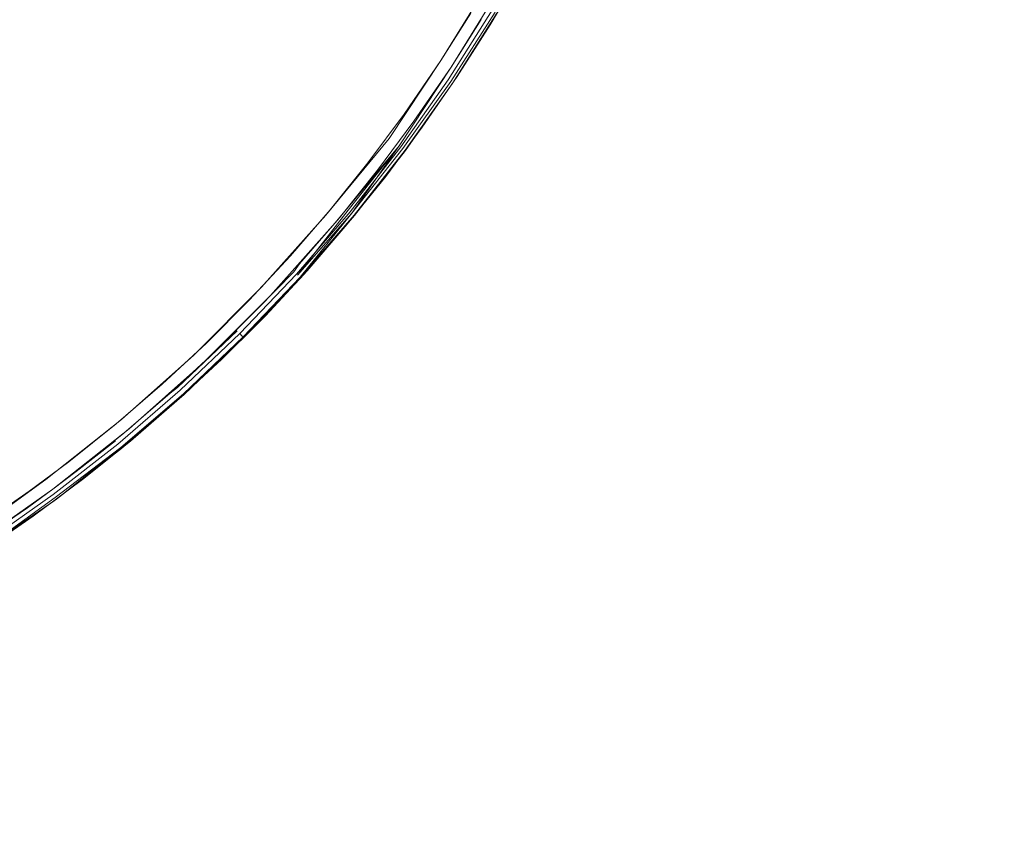
# Model space of a CAD drawing. Extents: x -833 to 667, y -382 to 382.
# Drawn here: x -552 to -531, y -34 to -17 of the extents above; entities that cross this region are included whole.
import ezdxf

# ---------------------------------------------------------------- set-up
doc = ezdxf.new("R2010")
doc.units = 0
doc.header["$LTSCALE"] = 500
doc.header["$MEASUREMENT"] = 0
doc.layers.add('BESCO_AKRYL', color=7, linetype='Continuous')
doc.layers.add('BESCO_KOREK', color=7, linetype='Continuous')

msp = doc.modelspace()

# ---------------------------------------------------------------- linework, layer by layer
at = {"layer": 'BESCO_AKRYL', "lineweight": 0, "invisible_edges": 15}
for points in [[(-476.817, 0), (-518.546, -17.008), (-547.082, 0), (-518.546, 17.008)], [(-522.382, -12.095, 107.442), (-550.346, 0, 107.442), (-578.431, -8.96, 107.442), (-561.064, -21.515, 107.442)], [(-518.546, -17.008), (-557.733, -30.204), (-575.619, -12.577), (-547.082, 0)], [(-496.294, -26.299, 107.442), (-522.382, -12.095, 107.442), (-561.064, -21.515, 107.442), (-542.589, -35.739, 107.442)], [(-491.697, -36.989), (-538.488, -50.168), (-557.733, -30.204), (-518.546, -17.008)], [(-579.988, -42.88, 107.442), (-542.589, -35.739, 107.442), (-561.064, -21.515, 107.442), (-593.617, -27.92, 107.442)], [(-477.439, -42.102, 107.442), (-496.294, -26.299, 107.442), (-542.589, -35.739, 107.442), (-527.272, -50.993, 107.442)], [(-576.189, -60.012), (-590.654, -39.081), (-557.733, -30.204), (-538.488, -50.168)]]:
    msp.add_3dface(points, dxfattribs=at)
at = {"layer": 'BESCO_KOREK', "lineweight": 0}
for points, invisible_edges in [([(-552.336, -16.699, 109.941), (-551.377, -15.587, 109.943), (-556.571, -11.161, 110.357), (-557.243, -11.941, 110.357)], 15), ([(-543.201, -17.365, 109.286), (-542.146, -15.655, 109.286), (-548.841, -11.99, 109.942), (-549.627, -13.23, 109.943)], 14), ([(-550.354, -12.887, 108.797), (-546.741, -15.301, 108.551), (-547.602, -16.523, 108.551), (-551.091, -13.935, 108.797)], 15), ([(-549.627, -13.23, 109.943), (-550.455, -14.406, 109.942), (-544.278, -18.988, 109.281), (-543.201, -17.365, 109.286)], 11), ([(-551.091, -13.935, 108.797), (-547.602, -16.523, 108.551), (-548.521, -17.701, 108.551), (-551.879, -14.945, 108.797)], 15), ([(-542.991, -17.503, 108.266), (-546.741, -15.301, 108.551), (-545.942, -14.039, 108.551), (-541.928, -15.781, 108.266)], 7), ([(-545.599, -20.586, 109.286), (-544.278, -18.988, 109.281), (-550.455, -14.406, 109.942), (-551.377, -15.587, 109.943)], 14), ([(-551.879, -14.945, 108.797), (-548.521, -17.701, 108.551), (-549.497, -18.832, 108.551), (-552.716, -15.915, 108.797)], 15), ([(-546.741, -15.301, 108.551), (-542.991, -17.503, 108.266), (-544.071, -19.141, 108.27), (-547.602, -16.523, 108.551)], 13), ([(-542.178, -16.621, 108.466), (-541.532, -15.517, 108.466), (-541.532, -15.517, 108.787), (-542.178, -16.621, 108.787)], 10), ([(-546.935, -22.087, 109.286), (-545.599, -20.586, 109.286), (-551.377, -15.587, 109.943), (-552.336, -16.699, 109.941)], 14), ([(-552.716, -15.915, 108.797), (-549.497, -18.832, 108.551), (-550.527, -19.915, 108.551), (-553.599, -16.842, 108.797)], 15), ([(-542.393, -16.166, 109.281), (-543.301, -17.6, 109.281), (-543.207, -17.662, 109.248), (-542.296, -16.224, 109.248)], 15), ([(-543.301, -17.6, 109.281), (-542.393, -16.166, 109.281), (-542.576, -16.378, 109.286), (-543.201, -17.365, 109.286)], 11), ([(-542.296, -16.224, 109.248), (-543.207, -17.662, 109.248), (-543.123, -17.719, 109.191), (-542.209, -16.276, 109.191)], 15), ([(-542.209, -16.276, 109.191), (-543.123, -17.719, 109.191), (-543.051, -17.767, 109.111), (-542.135, -16.32, 109.111)], 15), ([(-543.071, -17.754, 108.274), (-542.147, -16.313, 108.278), (-542.996, -17.804, 108.332), (-543.071, -17.754, 108.274)], 15), ([(-542.991, -17.503, 108.266), (-542.361, -16.509, 108.266), (-542.147, -16.313, 108.278), (-543.071, -17.754, 108.274)], 14), ([(-542.135, -16.32, 109.111), (-543.051, -17.767, 109.111), (-542.998, -17.803, 109.014), (-542.08, -16.353, 109.014)], 14), ([(-542.08, -16.353, 109.014), (-542.998, -17.803, 109.014), (-542.964, -17.825, 108.904), (-542.045, -16.374, 108.904)], 15), ([(-542.147, -16.313, 108.278), (-542.072, -16.358, 108.339), (-542.996, -17.804, 108.332), (-542.147, -16.313, 108.278)], 13), ([(-542.996, -17.804, 108.332), (-542.072, -16.358, 108.339), (-542.956, -17.83, 108.427), (-542.996, -17.804, 108.332)], 15), ([(-542.045, -16.374, 108.904), (-542.964, -17.825, 108.904), (-542.953, -17.833, 108.787), (-542.034, -16.381, 108.787)], 11), ([(-542.072, -16.358, 108.339), (-542.035, -16.38, 108.436), (-542.956, -17.83, 108.427), (-542.072, -16.358, 108.339)], 13), ([(-545.406, -20.748, 108.266), (-548.521, -17.701, 108.551), (-547.602, -16.523, 108.551), (-544.071, -19.141, 108.27)], 7), ([(-552.695, -17.076, 109.941), (-546.935, -22.087, 109.286), (-552.336, -16.699, 109.941), (-552.695, -17.076, 109.941)], 15), ([(-542.864, -17.7, 108.466), (-542.178, -16.621, 108.466), (-542.178, -16.621, 108.787), (-542.864, -17.7, 108.787)], 10), ([(-553.599, -16.842, 108.797), (-550.527, -19.915, 108.551), (-551.609, -20.945, 108.551), (-554.527, -17.726, 108.797)], 15), ([(-548.355, -23.507, 109.286), (-546.935, -22.087, 109.286), (-552.695, -17.076, 109.941), (-553.759, -18.089, 109.943)], 14), ([(-544.278, -18.988, 109.281), (-543.301, -17.6, 109.281), (-543.201, -17.365, 109.286), (-543.967, -18.482, 109.286)], 11), ([(-543.301, -17.6, 109.281), (-544.278, -18.988, 109.281), (-544.188, -19.055, 109.248), (-543.207, -17.662, 109.248)], 15), ([(-543.071, -17.754, 108.274), (-544.071, -19.141, 108.27), (-543.763, -18.628, 108.266), (-542.991, -17.503, 108.266)], 11), ([(-554.527, -17.726, 108.797), (-551.609, -20.945, 108.551), (-552.741, -21.921, 108.551), (-555.497, -18.562, 108.797)], 15), ([(-546.752, -22.259, 108.266), (-549.497, -18.832, 108.551), (-548.521, -17.701, 108.551), (-545.406, -20.748, 108.266)], 7), ([(-543.207, -17.662, 109.248), (-544.188, -19.055, 109.248), (-544.106, -19.115, 109.191), (-543.123, -17.719, 109.191)], 15), ([(-543.123, -17.719, 109.191), (-544.106, -19.115, 109.191), (-544.037, -19.166, 109.111), (-543.051, -17.767, 109.111)], 15), ([(-544.071, -19.141, 108.27), (-543.071, -17.754, 108.274), (-543.995, -19.198, 108.318), (-544.071, -19.141, 108.27)], 15), ([(-543.051, -17.767, 109.111), (-544.037, -19.166, 109.111), (-543.985, -19.205, 109.014), (-542.998, -17.803, 109.014)], 14), ([(-543.071, -17.754, 108.274), (-542.996, -17.804, 108.332), (-543.995, -19.198, 108.318), (-543.071, -17.754, 108.274)], 13), ([(-543.995, -19.198, 108.318), (-542.996, -17.804, 108.332), (-543.949, -19.232, 108.408), (-543.995, -19.198, 108.318)], 15), ([(-542.998, -17.803, 109.014), (-543.985, -19.205, 109.014), (-543.953, -19.229, 108.904), (-542.964, -17.825, 108.904)], 15), ([(-542.964, -17.825, 108.904), (-543.953, -19.229, 108.904), (-543.942, -19.237, 108.787), (-542.953, -17.833, 108.787)], 11), ([(-542.996, -17.804, 108.332), (-542.956, -17.83, 108.427), (-543.949, -19.232, 108.408), (-542.996, -17.804, 108.332)], 13), ([(-543.589, -18.753, 108.466), (-542.864, -17.7, 108.466), (-542.864, -17.7, 108.787), (-543.589, -18.753, 108.787)], 10), ([(-549.856, -24.843, 109.286), (-548.355, -23.507, 109.286), (-553.759, -18.089, 109.943), (-554.87, -19.048, 109.945)], 14), ([(-543.967, -18.482, 109.286), (-544.72, -19.494, 109.286), (-544.278, -18.988, 109.281), (-543.967, -18.482, 109.286)], 14), ([(-543.763, -18.628, 108.266), (-544.071, -19.141, 108.27), (-544.521, -19.648, 108.266), (-543.763, -18.628, 108.266)], 11), ([(-548.182, -23.69, 108.266), (-550.527, -19.915, 108.551), (-549.497, -18.832, 108.551), (-546.752, -22.259, 108.266)], 7), ([(-544.352, -19.779, 108.466), (-543.589, -18.753, 108.466), (-543.589, -18.753, 108.787), (-544.352, -19.779, 108.787)], 10), ([(-551.431, -26.089, 109.286), (-549.856, -24.843, 109.286), (-554.87, -19.048, 109.945), (-556.026, -19.95, 109.945)], 14), ([(-544.278, -18.988, 109.281), (-545.322, -20.326, 109.281), (-545.236, -20.397, 109.248), (-544.188, -19.055, 109.248)], 15), ([(-544.278, -18.988, 109.281), (-544.72, -19.494, 109.286), (-545.322, -20.326, 109.281), (-544.278, -18.988, 109.281)], 15), ([(-544.188, -19.055, 109.248), (-545.236, -20.397, 109.248), (-545.157, -20.462, 109.191), (-544.106, -19.115, 109.191)], 15), ([(-544.106, -19.115, 109.191), (-545.157, -20.462, 109.191), (-545.091, -20.516, 109.111), (-544.037, -19.166, 109.111)], 15), ([(-544.521, -19.648, 108.266), (-544.071, -19.141, 108.27), (-545.131, -20.483, 108.268), (-544.521, -19.648, 108.266)], 13), ([(-544.037, -19.166, 109.111), (-545.091, -20.516, 109.111), (-545.04, -20.557, 109.014), (-543.985, -19.205, 109.014)], 14), ([(-544.071, -19.141, 108.27), (-543.995, -19.198, 108.318), (-545.055, -20.545, 108.311), (-544.071, -19.141, 108.27)], 9), ([(-545.055, -20.545, 108.311), (-543.995, -19.198, 108.318), (-545.008, -20.584, 108.398), (-545.055, -20.545, 108.311)], 15), ([(-543.985, -19.205, 109.014), (-545.04, -20.557, 109.014), (-545.009, -20.583, 108.904), (-543.953, -19.229, 108.904)], 15), ([(-543.953, -19.229, 108.904), (-545.009, -20.583, 108.904), (-544.999, -20.591, 108.787), (-543.942, -19.237, 108.787)], 11), ([(-543.995, -19.198, 108.318), (-543.949, -19.232, 108.408), (-545.008, -20.584, 108.398), (-543.995, -19.198, 108.318)], 13), ([(-545.509, -20.478, 109.286), (-545.322, -20.326, 109.281), (-544.72, -19.494, 109.286), (-545.509, -20.478, 109.286)], 11), ([(-544.521, -19.648, 108.266), (-545.131, -20.483, 108.268), (-545.316, -20.639, 108.266), (-544.521, -19.648, 108.266)], 11), ([(-545.151, -20.776, 108.466), (-544.352, -19.779, 108.466), (-544.352, -19.779, 108.787), (-545.151, -20.776, 108.787)], 10), ([(-552.999, -27.189, 109.286), (-551.431, -26.089, 109.286), (-556.026, -19.95, 109.945), (-557.189, -20.769, 109.945)], 14), ([(-550.527, -19.915, 108.551), (-548.182, -23.69, 108.266), (-551.609, -20.945, 108.551), (-550.527, -19.915, 108.551)], 15), ([(-545.322, -20.326, 109.281), (-546.431, -21.611, 109.281), (-546.348, -21.686, 109.248), (-545.236, -20.397, 109.248)], 15), ([(-546.431, -21.611, 109.281), (-545.322, -20.326, 109.281), (-545.509, -20.478, 109.286), (-546.334, -21.433, 109.286)], 11), ([(-545.236, -20.397, 109.248), (-546.348, -21.686, 109.248), (-546.272, -21.755, 109.191), (-545.157, -20.462, 109.191)], 15), ([(-545.157, -20.462, 109.191), (-546.272, -21.755, 109.191), (-546.209, -21.812, 109.111), (-545.091, -20.516, 109.111)], 15), ([(-546.262, -21.764, 108.266), (-545.131, -20.483, 108.268), (-546.187, -21.833, 108.3), (-546.262, -21.764, 108.266)], 13), ([(-546.146, -21.601, 108.266), (-545.316, -20.639, 108.266), (-545.131, -20.483, 108.268), (-546.262, -21.764, 108.266)], 6), ([(-546.187, -21.833, 108.3), (-545.131, -20.483, 108.268), (-545.131, -20.483, 108.268)], 15), ([(-545.055, -20.545, 108.311), (-545.131, -20.483, 108.268), (-545.131, -20.483, 108.268)], 15), ([(-545.091, -20.516, 109.111), (-546.209, -21.812, 109.111), (-546.161, -21.856, 109.014), (-545.04, -20.557, 109.014)], 14), ([(-546.187, -21.833, 108.3), (-545.055, -20.545, 108.311), (-546.135, -21.879, 108.38), (-546.187, -21.833, 108.3)], 12), ([(-545.04, -20.557, 109.014), (-546.161, -21.856, 109.014), (-546.131, -21.883, 108.904), (-545.009, -20.583, 108.904)], 15), ([(-545.055, -20.545, 108.311), (-545.008, -20.584, 108.398), (-546.135, -21.879, 108.38), (-545.055, -20.545, 108.311)], 13), ([(-545.009, -20.583, 108.904), (-546.131, -21.883, 108.904), (-546.121, -21.892, 108.787), (-544.999, -20.591, 108.787)], 11), ([(-545.987, -21.744, 108.466), (-545.151, -20.776, 108.466), (-545.151, -20.776, 108.787), (-545.987, -21.744, 108.787)], 10), ([(-549.694, -25.035, 108.266), (-552.741, -21.921, 108.551), (-551.609, -20.945, 108.551), (-548.182, -23.69, 108.266)], 7), ([(-547.601, -22.84, 109.281), (-546.431, -21.611, 109.281), (-546.334, -21.433, 109.286), (-547.193, -22.357, 109.286)], 11), ([(-546.431, -21.611, 109.281), (-547.601, -22.84, 109.281), (-547.522, -22.92, 109.248), (-546.348, -21.686, 109.248)], 15), ([(-546.348, -21.686, 109.248), (-547.522, -22.92, 109.248), (-547.45, -22.992, 109.191), (-546.272, -21.755, 109.191)], 15), ([(-547.011, -22.532, 108.266), (-546.146, -21.601, 108.266), (-546.146, -21.601, 108.266)], 15), ([(-551.281, -26.29, 108.266), (-553.919, -22.84, 108.551), (-552.741, -21.921, 108.551), (-549.694, -25.035, 108.266)], 7), ([(-546.272, -21.755, 109.191), (-547.45, -22.992, 109.191), (-547.389, -23.052, 109.111), (-546.209, -21.812, 109.111)], 15), ([(-547.447, -22.995, 108.266), (-546.262, -21.764, 108.266), (-547.374, -23.068, 108.294), (-547.447, -22.995, 108.266)], 15), ([(-547.011, -22.532, 108.266), (-546.262, -21.764, 108.266), (-547.447, -22.995, 108.266), (-547.011, -22.532, 108.266)], 14), ([(-546.209, -21.812, 109.111), (-547.389, -23.052, 109.111), (-547.344, -23.098, 109.014), (-546.161, -21.856, 109.014)], 14), ([(-546.262, -21.764, 108.266), (-546.187, -21.833, 108.3), (-547.374, -23.068, 108.294), (-546.262, -21.764, 108.266)], 15), ([(-547.374, -23.068, 108.294), (-546.187, -21.833, 108.3), (-547.322, -23.12, 108.372), (-547.374, -23.068, 108.294)], 15), ([(-546.161, -21.856, 109.014), (-547.344, -23.098, 109.014), (-547.315, -23.127, 108.904), (-546.131, -21.883, 108.904)], 15), ([(-546.187, -21.833, 108.3), (-546.135, -21.879, 108.38), (-547.322, -23.12, 108.372), (-546.187, -21.833, 108.3)], 13), ([(-546.131, -21.883, 108.904), (-547.315, -23.127, 108.904), (-547.305, -23.136, 108.787), (-546.121, -21.892, 108.787)], 11), ([(-546.857, -22.68, 108.466), (-545.987, -21.744, 108.466), (-545.987, -21.744, 108.787), (-546.857, -22.68, 108.787)], 10), ([(-547.601, -22.84, 109.281), (-547.193, -22.357, 109.286), (-548.084, -23.249, 109.286), (-547.601, -22.84, 109.281)], 13), ([(-547.011, -22.532, 108.266), (-547.447, -22.995, 108.266), (-547.91, -23.43, 108.266), (-547.011, -22.532, 108.266)], 11), ([(-547.761, -23.584, 108.466), (-546.857, -22.68, 108.466), (-546.857, -22.68, 108.787), (-547.761, -23.584, 108.787)], 2), ([(-552.86, -27.399, 108.266), (-555.141, -23.701, 108.551), (-553.919, -22.84, 108.551), (-551.281, -26.29, 108.266)], 7), ([(-548.831, -24.011, 109.281), (-547.601, -22.84, 109.281), (-548.084, -23.249, 109.286), (-549.008, -24.108, 109.286)], 11), ([(-547.601, -22.84, 109.281), (-548.831, -24.011, 109.281), (-548.755, -24.094, 109.248), (-547.522, -22.92, 109.248)], 15), ([(-547.522, -22.92, 109.248), (-548.755, -24.094, 109.248), (-548.687, -24.169, 109.191), (-547.45, -22.992, 109.191)], 15), ([(-548.841, -24.295, 108.266), (-547.91, -23.43, 108.266), (-547.447, -22.995, 108.266), (-548.684, -24.173, 108.266)], 4), ([(-547.45, -22.992, 109.191), (-548.687, -24.169, 109.191), (-548.629, -24.233, 109.111), (-547.389, -23.052, 109.111)], 15), ([(-547.374, -23.068, 108.294), (-548.615, -24.249, 108.294), (-548.684, -24.173, 108.266), (-547.447, -22.995, 108.266)], 11), ([(-547.389, -23.052, 109.111), (-548.629, -24.233, 109.111), (-548.586, -24.281, 109.014), (-547.344, -23.098, 109.014)], 6), ([(-547.322, -23.12, 108.372), (-548.565, -24.303, 108.372), (-548.615, -24.249, 108.294), (-547.374, -23.068, 108.294)], 14), ([(-547.344, -23.098, 109.014), (-548.586, -24.281, 109.014), (-548.559, -24.311, 108.904), (-547.315, -23.127, 108.904)], 7), ([(-547.315, -23.127, 108.904), (-548.559, -24.311, 108.904), (-548.549, -24.321, 108.787), (-547.305, -23.136, 108.787)], 3), ([(-548.698, -24.455, 108.466), (-547.761, -23.584, 108.466), (-547.761, -23.584, 108.787), (-548.698, -24.455, 108.787)], 10), ([(-548.831, -24.011, 109.281), (-550.116, -25.119, 109.281), (-550.045, -25.206, 109.248), (-548.755, -24.094, 109.248)], 15), ([(-550.116, -25.119, 109.281), (-548.831, -24.011, 109.281), (-549.008, -24.108, 109.286), (-549.963, -24.933, 109.286)], 11), ([(-548.755, -24.094, 109.248), (-550.045, -25.206, 109.248), (-549.98, -25.285, 109.191), (-548.687, -24.169, 109.191)], 15), ([(-548.687, -24.169, 109.191), (-549.98, -25.285, 109.191), (-549.926, -25.351, 109.111), (-548.629, -24.233, 109.111)], 15), ([(-548.615, -24.249, 108.294), (-549.912, -25.368, 108.294), (-549.977, -25.288, 108.266), (-548.684, -24.173, 108.266)], 15), ([(-549.802, -25.126, 108.266), (-548.841, -24.295, 108.266), (-548.684, -24.173, 108.266), (-549.977, -25.288, 108.266)], 14), ([(-548.629, -24.233, 109.111), (-549.926, -25.351, 109.111), (-549.885, -25.401, 109.014), (-548.586, -24.281, 109.014)], 14), ([(-548.565, -24.303, 108.372), (-549.865, -25.425, 108.372), (-549.912, -25.368, 108.294), (-548.615, -24.249, 108.294)], 14), ([(-548.586, -24.281, 109.014), (-549.885, -25.401, 109.014), (-549.859, -25.432, 108.904), (-548.559, -24.311, 108.904)], 15), ([(-548.559, -24.311, 108.904), (-549.859, -25.432, 108.904), (-549.85, -25.443, 108.787), (-548.549, -24.321, 108.787)], 11), ([(-549.666, -25.29, 108.466), (-548.698, -24.455, 108.466), (-548.698, -24.455, 108.787), (-549.666, -25.29, 108.787)], 10), ([(-551.431, -26.089, 109.286), (-550.116, -25.119, 109.281), (-549.963, -24.933, 109.286), (-550.947, -25.722, 109.286)], 11), ([(-550.045, -25.206, 109.248), (-550.116, -25.119, 109.281), (-551.431, -26.089, 109.286), (-550.045, -25.206, 109.248)], 15), ([(-551.387, -26.254, 109.248), (-550.045, -25.206, 109.248), (-551.431, -26.089, 109.286), (-551.387, -26.254, 109.248)], 15), ([(-550.045, -25.206, 109.248), (-551.387, -26.254, 109.248), (-551.326, -26.336, 109.191), (-549.98, -25.285, 109.191)], 15), ([(-549.802, -25.126, 108.266), (-549.977, -25.288, 108.266), (-550.794, -25.921, 108.266), (-549.802, -25.126, 108.266)], 9), ([(-549.98, -25.285, 109.191), (-551.326, -26.336, 109.191), (-551.275, -26.404, 109.111), (-549.926, -25.351, 109.111)], 15), ([(-551.281, -26.29, 108.266), (-549.977, -25.288, 108.266), (-551.284, -26.393, 108.278), (-551.281, -26.29, 108.266)], 14), ([(-549.977, -25.288, 108.266), (-549.912, -25.368, 108.294), (-551.284, -26.393, 108.278), (-549.977, -25.288, 108.266)], 15), ([(-551.284, -26.393, 108.278), (-549.912, -25.368, 108.294), (-551.232, -26.463, 108.339), (-551.284, -26.393, 108.278)], 15), ([(-549.977, -25.288, 108.266), (-551.281, -26.29, 108.266), (-550.794, -25.921, 108.266), (-549.977, -25.288, 108.266)], 13), ([(-549.926, -25.351, 109.111), (-551.275, -26.404, 109.111), (-551.237, -26.456, 109.014), (-549.885, -25.401, 109.014)], 14), ([(-549.885, -25.401, 109.014), (-551.237, -26.456, 109.014), (-551.213, -26.489, 108.904), (-549.859, -25.432, 108.904)], 15), ([(-549.912, -25.368, 108.294), (-549.865, -25.425, 108.372), (-551.232, -26.463, 108.339), (-549.912, -25.368, 108.294)], 13), ([(-550.663, -26.09, 108.466), (-549.666, -25.29, 108.466), (-549.666, -25.29, 108.787), (-550.663, -26.09, 108.787)], 10), ([(-551.232, -26.463, 108.339), (-549.865, -25.425, 108.372), (-551.206, -26.498, 108.436), (-551.232, -26.463, 108.339)], 13), ([(-549.859, -25.432, 108.904), (-551.213, -26.489, 108.904), (-551.205, -26.5, 108.787), (-549.85, -25.443, 108.787)], 11), ([(-550.947, -25.722, 109.286), (-551.96, -26.474, 109.286), (-551.431, -26.089, 109.286), (-550.947, -25.722, 109.286)], 12), ([(-551.813, -26.679, 108.266), (-550.794, -25.921, 108.266), (-550.794, -25.921, 108.266)], 15), ([(-551.387, -26.254, 109.248), (-551.431, -26.089, 109.286), (-552.855, -27.121, 109.284), (-551.387, -26.254, 109.248)], 13), ([(-551.689, -26.853, 108.466), (-550.663, -26.09, 108.466), (-550.663, -26.09, 108.787), (-551.689, -26.853, 108.787)], 10), ([(-552.86, -27.399, 108.266), (-551.813, -26.679, 108.266), (-551.281, -26.29, 108.266), (-552.72, -27.323, 108.266)], 12), ([(-552.779, -27.234, 109.248), (-551.387, -26.254, 109.248), (-552.855, -27.121, 109.284), (-552.779, -27.234, 109.248)], 15), ([(-551.387, -26.254, 109.248), (-552.779, -27.234, 109.248), (-552.723, -27.319, 109.191), (-551.326, -26.336, 109.191)], 15), ([(-551.326, -26.336, 109.191), (-552.723, -27.319, 109.191), (-552.675, -27.39, 109.111), (-551.275, -26.404, 109.111)], 15), ([(-551.281, -26.29, 108.266), (-551.284, -26.393, 108.278), (-552.72, -27.323, 108.266), (-551.281, -26.29, 108.266)], 11), ([(-552.72, -27.323, 108.266), (-551.284, -26.393, 108.278), (-552.663, -27.408, 108.294), (-552.72, -27.323, 108.266)], 15), ([(-551.275, -26.404, 109.111), (-552.675, -27.39, 109.111), (-552.639, -27.444, 109.014), (-551.237, -26.456, 109.014)], 14), ([(-551.284, -26.393, 108.278), (-551.232, -26.463, 108.339), (-552.663, -27.408, 108.294), (-551.284, -26.393, 108.278)], 15), ([(-551.96, -26.474, 109.286), (-552.999, -27.189, 109.286), (-552.855, -27.121, 109.284), (-551.96, -26.474, 109.286)], 10), ([(-552.663, -27.408, 108.294), (-551.232, -26.463, 108.339), (-552.622, -27.469, 108.372), (-552.663, -27.408, 108.294)], 13), ([(-551.237, -26.456, 109.014), (-552.639, -27.444, 109.014), (-552.617, -27.478, 108.904), (-551.213, -26.489, 108.904)], 15), ([(-551.232, -26.463, 108.339), (-551.206, -26.498, 108.436), (-552.622, -27.469, 108.372), (-551.232, -26.463, 108.339)], 13), ([(-551.213, -26.489, 108.904), (-552.617, -27.478, 108.904), (-552.609, -27.489, 108.787), (-551.205, -26.5, 108.787)], 11), ([(-552.742, -27.578, 108.466), (-551.689, -26.853, 108.466), (-551.689, -26.853, 108.787), (-552.742, -27.578, 108.787)], 10)]:
    msp.add_3dface(points, dxfattribs=dict(at, invisible_edges=invisible_edges))

doc.saveas('drawing.dxf')
